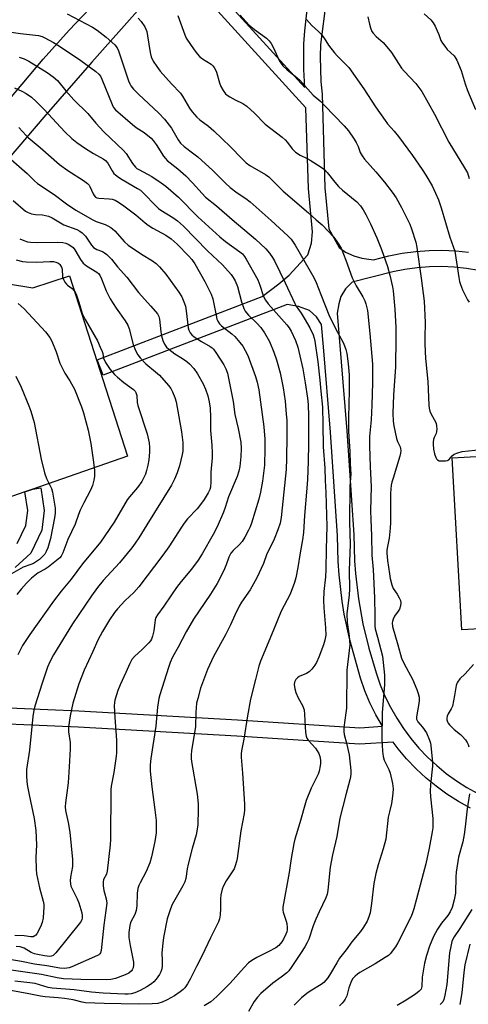
# Model space of a CAD drawing. Units: inches. Extents: x 1279760 to 1285760, y 485453 to 489453.
# Drawn here: x 1283219 to 1283383, y 486720 to 487080 of the extents above; entities that cross this region are included whole.
import ezdxf

# ---------------------------------------------------------------- set-up
doc = ezdxf.new("R2010")
doc.units = ezdxf.units.IN
doc.header["$MEASUREMENT"] = 0
for name, color, linetype in [('BLDG-Footprint', 5, 'Continuous'), ('TRANS-Non Street Sidewalk', 7, 'Continuous'), ('TRANS-Parking Lot', 4, 'Continuous'), ('TRANS-Road', 130, 'Continuous'), ('Undefined', 1, 'Continuous')]:
    doc.layers.add(name, color=color, linetype=linetype)

msp = doc.modelspace()

# ---------------------------------------------------------------- linework, layer by layer
at = {"layer": 'BLDG-Footprint', "elevation": 297.78}
msp.add_lwpolyline([(1283498.14, 486863.23), (1283380.82, 486856.72), (1283377.32, 486919.62), (1283494.39, 486926.13)], dxfattribs=at)
at = {"layer": 'TRANS-Non Street Sidewalk'}
for points in [[(1283195.48, 486829.12, 0), (1283240.95, 486827.13, 0), (1283298.95, 486823.88, 0), (1283343.63, 486820.98, 0), (1283351.85, 486821.49, 0), (1283349.46, 486825.7, 0), (1283347.29, 486830.11, 0), (1283345.45, 486834.47, 0), (1283343.82, 486839.11, 0), (1283339.9, 486853.1, 0), (1283337.92, 486862.44, 0), (1283337.14, 486867.21, 0), (1283336.02, 486876.87, 0), (1283335.68, 486881.69, 0), (1283335.46, 486891.14, 0), (1283332.82, 486929.03, 0), (1283330.34, 486960.2, 0), (1283329.57, 486968.4, 0), (1283327.76, 486971.15, 0), (1283325.18, 486973.46, 0), (1283321.23, 486975, 0), (1283316.98, 486975.73, 0), (1283249.84, 486949.92, 0), (1283247.68, 486955.52, 0), (1283307.86, 486978.65, 0), (1283313.95, 486983.28, 0), (1283317.78, 486986.46, 0), (1283324.54, 486993.9, 0), (1283325.98, 486998.14, 0), (1283326.34, 487002.31, 0), (1283324.78, 487018.11, 0), (1283323.91, 487047.6, 0), (1283278.07, 487098.06, 0)], [(1283281.51, 487101.24, 0), (1283323.53, 487054.99, 0), (1283323.11, 487061.63, 0), (1283323.18, 487070.99, 0), (1283323.5, 487075.72, 0), (1283325.22, 487091.05, 0)], [(1283331.29, 487086.81, 0), (1283329.18, 487070.77, 0), (1283329.05, 487066.27, 0), (1283329.34, 487057.26, 0), (1283329.77, 487052.54, 0), (1283330.78, 487018.39, 0), (1283332.27, 487003.31, 0), (1283336.02, 486996.53, 0), (1283338.4, 486994.85, 0), (1283341.39, 486993.51, 0), (1283344.37, 486992.66, 0), (1283348.54, 486992.03, 0), (1283354.21, 486993.5, 0), (1283359.02, 486994.45, 0), (1283364, 486995.13, 0), (1283368.87, 486995.49, 0), (1283373.59, 486995.55, 0), (1283378.63, 486995.31, 0), (1283383.3, 486994.8, 0)], [(1283387.01, 486988.1, 0), (1283382.56, 486988.85, 0), (1283378.07, 486989.34, 0), (1283373.56, 486989.55, 0), (1283369.03, 486989.49, 0), (1283364.54, 486989.15, 0), (1283360.06, 486988.54, 0), (1283355.63, 486987.66, 0), (1283340.74, 486983.83, 0), (1283338.36, 486981.47, 0), (1283336.66, 486978.58, 0), (1283335.88, 486975.99, 0), (1283335.31, 486972.53, 0), (1283338.8, 486929.47, 0), (1283341.45, 486891.47, 0), (1283341.68, 486881.97, 0), (1283342, 486877.32, 0), (1283343.07, 486868.12, 0), (1283344.71, 486859, 0), (1283346.91, 486850, 0), (1283349.51, 486841.02, 0), (1283351.02, 486836.71, 0), (1283352.78, 486832.51, 0), (1283354.8, 486828.44, 0), (1283357.05, 486824.49, 0), (1283359.55, 486820.68, 0), (1283362.26, 486817.02, 0), (1283365.2, 486813.54, 0), (1283368.34, 486810.25, 0), (1283371.67, 486807.14, 0), (1283375.19, 486804.25, 0), (1283378.86, 486801.58, 0), (1283382.7, 486799.13, 0), (1283386.69, 486796.91, 0)], [(1283218.43, 486888.31, 0), (1283221.61, 486894.89, 0), (1283222.24, 486900.33, 0), (1283221.18, 486907.16, 0), (1283224.06, 486908.16, 0), (1283227.03, 486908.62, 0), (1283228.27, 486900.39, 0), (1283227.41, 486893.22, 0), (1283223.33, 486884.76, 0), (1283217.65, 486879.54, 0)], [(1283383.97, 486791.56, 0), (1283379.68, 486793.94, 0), (1283375.4, 486796.68, 0), (1283371.44, 486799.56, 0), (1283367.77, 486802.58, 0), (1283364.19, 486805.91, 0), (1283360.67, 486809.61, 0), (1283357.61, 486813.23, 0), (1283355.76, 486815.72, 0), (1283343.42, 486814.98, 0), (1283298.6, 486817.89, 0), (1283240.65, 486821.14, 0), (1283195.17, 486823.13, 0)]]:
    msp.add_polyline3d(points, dxfattribs=at)
at = {"layer": 'TRANS-Parking Lot'}
msp.add_polyline3d([(1283214.54, 486983.33, 0), (1283224.07, 486981.77, 0), (1283237.53, 486986.18, 0), (1283258.67, 486920.25, 0), (1283224.06, 486908.16, 0), (1283221.18, 486907.16, 0), (1283200.63, 486899.98, 0)], dxfattribs=at)
at = {"layer": 'TRANS-Road'}
msp.add_polyline3d([(1283263.38, 487084.16, 0), (1283245.69, 487064.26, 0), (1283228.17, 487044.2, 0), (1283208.99, 487021.85, 0), (1283207.33, 487019.55, 0), (1283205.87, 487017.11, 0), (1283204.62, 487014.57, 0), (1283203.63, 487011.91, 0), (1283190, 487020.41, 0), (1283227.88, 487065.38, 0), (1283237.38, 487075.97, 0), (1283247.25, 487086.38, 0)], dxfattribs=at)
at = {"layer": 'Undefined'}
for points, elevation in [([(1283236.61, 487082.03), (1283245.93, 487077.05), (1283247.64, 487076.05), (1283250.86, 487073.49), (1283254.02, 487070.58), (1283254.92, 487069.48), (1283255.45, 487068.48), (1283259.12, 487057.48), (1283259.55, 487056.37), (1283259.95, 487055.61), (1283260.86, 487054.47), (1283262.73, 487052.55), (1283270.15, 487045.71), (1283272.26, 487043.5), (1283274.76, 487040.17), (1283277.21, 487035.87), (1283278.08, 487034.64), (1283279.39, 487033.46), (1283282.97, 487030.82), (1283284.35, 487029.69), (1283289.86, 487024.64), (1283294.54, 487020.06), (1283296.24, 487018.52), (1283298.73, 487016.51), (1283301.89, 487014.48), (1283303.48, 487013.2), (1283311.23, 487006.36), (1283317.28, 487000.83), (1283318.47, 486999.6), (1283319.29, 486998.52), (1283320, 486997.38), (1283326.82, 486985.59), (1283327.64, 486983.76), (1283329.32, 486979.33), (1283332.55, 486971.35), (1283335.4, 486965.54), (1283337.58, 486961.61), (1283338.49, 486959.26), (1283338.8, 486957.84), (1283339.35, 486954.04), (1283339.67, 486950.02), (1283339.74, 486944.13), (1283339.48, 486934.41), (1283339.49, 486929.21), (1283339.9, 486922.01), (1283340.02, 486917.58), (1283340.26, 486913.66), (1283339.92, 486909.32), (1283339.85, 486896.09), (1283340.03, 486888.05), (1283339.71, 486878.45), (1283339.82, 486871.81), (1283339.64, 486869.48), (1283338.96, 486863.75), (1283338.89, 486862.59), (1283339.01, 486859.39), (1283339.65, 486854.46), (1283339.91, 486851.25), (1283339.73, 486849.18), (1283338.8, 486842.02), (1283338.69, 486828.17), (1283338.53, 486826.45), (1283337.78, 486821.06), (1283337.69, 486819.65), (1283337.84, 486818.54), (1283338.76, 486815.29), (1283339.73, 486811.03), (1283340.26, 486805.28), (1283340.29, 486804.13), (1283340.18, 486803.02), (1283339.95, 486801.87), (1283338.43, 486796.39), (1283336.25, 486787.95), (1283335.15, 486781.18), (1283333.56, 486774.48), (1283332.8, 486769.95), (1283332.22, 486765.21), (1283331.87, 486761.51), (1283331.62, 486760.11), (1283331.15, 486758.74), (1283328.67, 486753.67), (1283327.53, 486750.98), (1283326.56, 486748.54), (1283324.9, 486743.66), (1283324.36, 486742.4), (1283323.52, 486740.9), (1283322.18, 486738.77), (1283318.54, 486733.3), (1283317.65, 486732.11), (1283316.86, 486731.31), (1283314.88, 486729.75), (1283311.86, 486727.63), (1283307.37, 486723.76), (1283306.23, 486722.46), (1283305, 486720.87), (1283302.89, 486717.26)], 326), ([(1283262.59, 487080.42), (1283263.75, 487079.12), (1283265.03, 487077.2), (1283265.71, 487075.53), (1283266.07, 487073.91), (1283266.93, 487067.86), (1283267.4, 487066.24), (1283268.08, 487064.69), (1283269.38, 487062.71), (1283270.64, 487061.06), (1283274.8, 487056.43), (1283278.09, 487052.92), (1283278.84, 487051.83), (1283281.36, 487047.53), (1283282.39, 487046.19), (1283284.08, 487044.23), (1283285.13, 487043.27), (1283288.3, 487040.84), (1283290.27, 487039.19), (1283296.38, 487033.33), (1283300.44, 487029.03), (1283302.03, 487027.52), (1283303.44, 487026.54), (1283309.11, 487023.28), (1283310.3, 487022.41), (1283315.6, 487017.15), (1283324.81, 487009.26), (1283327.62, 487006.7), (1283329.88, 487004.83), (1283334.03, 487000.29), (1283335.47, 486998.4), (1283336.79, 486996.27), (1283338.52, 486991.95), (1283340.8, 486985.46), (1283342.31, 486982.5), (1283344.73, 486978.52), (1283345.43, 486977.02), (1283345.8, 486975.99), (1283346.33, 486973.5), (1283347.26, 486965.15), (1283348.02, 486956.74), (1283348.21, 486953.85), (1283348.2, 486947.04), (1283347.96, 486938.84), (1283347.67, 486933.57), (1283347.13, 486927.49), (1283347.09, 486924.09), (1283347.32, 486916.38), (1283347.71, 486909.13), (1283347.51, 486900.22), (1283347.55, 486897.07), (1283347.89, 486891.16), (1283347.94, 486884.02), (1283348.42, 486878.83), (1283348.98, 486868.47), (1283349.06, 486861.89), (1283349.01, 486858.28), (1283349.17, 486857.13), (1283350.1, 486854.11), (1283351.88, 486847.08), (1283352.66, 486840.22), (1283352.6, 486836.8), (1283351.77, 486826.37), (1283351.61, 486816.77), (1283351.81, 486812.43), (1283352.11, 486810.44), (1283352.45, 486809.07), (1283352.91, 486808.08), (1283354.22, 486805.71), (1283354.69, 486804.4), (1283355.51, 486800.62), (1283355.71, 486798.65), (1283355.66, 486797), (1283355.42, 486795.01), (1283355.14, 486793.31), (1283354.38, 486790.2), (1283354, 486788.26), (1283353.06, 486780.17), (1283352.15, 486776.7), (1283350.28, 486770.8), (1283349.45, 486767.7), (1283348.73, 486764), (1283347.86, 486756.68), (1283347.31, 486753.29), (1283346.88, 486751.89), (1283346.22, 486750.24), (1283344.92, 486748.06), (1283343.79, 486746.48), (1283340.68, 486742.73), (1283338.65, 486739.78), (1283336.18, 486736.72), (1283335.13, 486735.03), (1283332.92, 486731.1), (1283331.84, 486729.49), (1283331.15, 486728.62), (1283330.38, 486727.83), (1283329.52, 486727.15), (1283325.45, 486724.67), (1283324.25, 486723.85), (1283322.29, 486722.23), (1283319.54, 486719.53)], 324), ([(1283277.07, 487081.34), (1283279.61, 487074.34), (1283280.19, 487073.02), (1283283, 487068.82), (1283284.25, 487067.17), (1283285.06, 487066.41), (1283286.15, 487065.55), (1283289.23, 487063.56), (1283289.82, 487063.01), (1283290.32, 487062.38), (1283290.87, 487061.47), (1283291.19, 487060.66), (1283292.33, 487056.72), (1283292.81, 487055.35), (1283293.66, 487053.88), (1283294.52, 487052.76), (1283295.14, 487052.21), (1283296.1, 487051.61), (1283298.1, 487050.51), (1283300.86, 487049.17), (1283302.26, 487048.18), (1283305.1, 487045.61), (1283309.02, 487041.66), (1283315.2, 487036.86), (1283316.32, 487035.92), (1283317.19, 487034.91), (1283318.83, 487032.61), (1283320.08, 487031.45), (1283321.75, 487030.33), (1283324.37, 487029.1), (1283325.41, 487028.52), (1283329.44, 487025.93), (1283330.65, 487025.06), (1283331.67, 487024), (1283334.42, 487020.44), (1283335.77, 487018.86), (1283337.28, 487017.5), (1283342.45, 487013.18), (1283343.89, 487011.72), (1283344.84, 487010.37), (1283345.79, 487008.66), (1283347.47, 487005.17), (1283349.76, 487000.07), (1283351.53, 486995.77), (1283353.72, 486989.6), (1283354.55, 486986.46), (1283355.54, 486982.14), (1283355.78, 486980.69), (1283356.4, 486973.97), (1283356.77, 486967.28), (1283356.8, 486963.57), (1283356.66, 486952.92), (1283355.84, 486942.56), (1283355.65, 486936.01), (1283355.77, 486933.1), (1283356, 486931.35), (1283356.97, 486926.66), (1283357.35, 486925.57), (1283358.29, 486923.68), (1283358.49, 486923.02), (1283358.55, 486922.36), (1283358.47, 486921.31), (1283358.24, 486920.24), (1283355.72, 486912.19), (1283355.32, 486910.77), (1283355.09, 486909.62), (1283354.85, 486906.7), (1283354.78, 486895.98), (1283354.69, 486893.95), (1283354.35, 486890.23), (1283353.52, 486886.59), (1283353.45, 486885.79), (1283353.47, 486884.78), (1283353.73, 486882.16), (1283354.42, 486877.18), (1283354.71, 486875.48), (1283355.24, 486873.19), (1283355.79, 486871.88), (1283357.21, 486869.77), (1283357.93, 486868.5), (1283358.4, 486867.43), (1283358.59, 486866.62), (1283358.48, 486865.59), (1283358.05, 486864.34), (1283357.61, 486863.6), (1283356.21, 486861.71), (1283355.71, 486860.66), (1283355.48, 486859.83), (1283355.4, 486859.26), (1283355.56, 486858.01), (1283357.53, 486851.25), (1283358.84, 486846.43), (1283359.81, 486844.31), (1283362.82, 486838.78), (1283364.44, 486834.93), (1283364.94, 486833.53), (1283365.21, 486832.11), (1283365.27, 486830.97), (1283365.12, 486829.79), (1283364.36, 486825.73), (1283364.28, 486824.89), (1283364.35, 486824.08), (1283364.84, 486823.12), (1283366.44, 486821.17), (1283367.89, 486819.08), (1283369.03, 486816.42), (1283369.37, 486815.31), (1283369.53, 486814.45), (1283370.12, 486808.3), (1283370.17, 486806.97), (1283369.39, 486800.24), (1283369.33, 486797.75), (1283369.44, 486795.73), (1283370.27, 486787.78), (1283370.28, 486785.78), (1283370.2, 486784.36), (1283370, 486782.94), (1283368.92, 486776.93), (1283367.74, 486771.19), (1283364.23, 486757.88), (1283363.36, 486754.76), (1283362.72, 486752.92), (1283362.17, 486751.65), (1283357.5, 486742.33), (1283356.56, 486740.88), (1283354.67, 486738.33), (1283354.07, 486737.73), (1283352.89, 486736.91), (1283349.18, 486734.63), (1283343.59, 486731.53), (1283342.7, 486730.93), (1283341.87, 486730.19), (1283340.95, 486729.12), (1283340.25, 486727.84), (1283339.53, 486725.89), (1283338.79, 486722.9), (1283338.2, 486721.68), (1283337.72, 486720.95), (1283337.18, 486720.3), (1283336.18, 486719.33)], 322), ([(1283299.91, 487081.51), (1283302.03, 487079.02), (1283303.08, 487077.96), (1283305.11, 487076.23), (1283309.45, 487073.08), (1283310.51, 487072.08), (1283311.19, 487071.13), (1283312.06, 487069.59), (1283314.13, 487064.93), (1283314.82, 487063.79), (1283315.49, 487062.94), (1283316.98, 487061.55), (1283320.54, 487058.65), (1283321.61, 487057.69), (1283326.55, 487052.22), (1283329.36, 487049.87), (1283330.74, 487048.5), (1283337.84, 487040.99), (1283339.39, 487039.15), (1283341.5, 487036.13), (1283342.26, 487034.91), (1283342.92, 487033.48), (1283343.73, 487031.25), (1283344.41, 487030.03), (1283345.34, 487028.87), (1283349.48, 487024.18), (1283352.57, 487020.47), (1283355.42, 487016.77), (1283356.83, 487014.64), (1283358.84, 487011.12), (1283361.86, 487005.03), (1283362.5, 487003.37), (1283363.99, 486998.53), (1283364.39, 486996.52), (1283366.01, 486985.3), (1283367.06, 486976.87), (1283367.49, 486969.18), (1283367.29, 486963.52), (1283367.34, 486961.19), (1283367.62, 486955.95), (1283368.44, 486947.55), (1283368.75, 486938.95), (1283368.92, 486937.82), (1283369.22, 486936.73), (1283369.71, 486935.66), (1283371.21, 486932.81), (1283371.47, 486932.15), (1283371.65, 486931.34), (1283371.72, 486930.16), (1283371.66, 486929.29), (1283371.43, 486928.5), (1283370.74, 486927.04), (1283370.49, 486926.33), (1283370.37, 486925.52), (1283370.37, 486924.62), (1283370.52, 486922.84), (1283370.87, 486921.1), (1283371.35, 486919.71), (1283371.61, 486919.23), (1283371.94, 486918.86), (1283372.63, 486918.59), (1283373.44, 486918.51), (1283374.84, 486918.53), (1283375.61, 486918.69), (1283376.05, 486918.95), (1283377.38, 486920.43), (1283378.05, 486920.95), (1283379.34, 486921.48), (1283380.99, 486921.93), (1283387.96, 486922.7)], 320), ([(1283324.15, 487079.85), (1283326.04, 487077.68), (1283328.54, 487075.46), (1283329.32, 487074.67), (1283330.5, 487073.13), (1283332.14, 487070.54), (1283334.28, 487067.7), (1283335.3, 487066.62), (1283338.53, 487063.49), (1283339.57, 487062.3), (1283345.02, 487054.53), (1283349.37, 487047.97), (1283352.85, 487042.97), (1283353.74, 487041.81), (1283356.12, 487039.09), (1283357.73, 487037.09), (1283362.85, 487030.13), (1283366.39, 487025.01), (1283367.7, 487023.04), (1283369.99, 487019.05), (1283371.27, 487016.43), (1283372.33, 487014.02), (1283373.33, 487011.02), (1283376.47, 487000.3), (1283378.3, 486995.18), (1283379.79, 486985.61), (1283380.06, 486984.14), (1283380.36, 486983.07), (1283381.13, 486981.02), (1283382.94, 486977.46), (1283383.56, 486976.5)], 318), ([(1283346.46, 487080.93), (1283347.11, 487078.17), (1283347.51, 487076.84), (1283348.02, 487075.57), (1283348.44, 487074.86), (1283349.59, 487073.64), (1283352.06, 487071.53), (1283354.12, 487069.22), (1283355.16, 487067.84), (1283357.68, 487063.8), (1283358.83, 487062.15), (1283359.77, 487061.04), (1283364.05, 487056.46), (1283366.25, 487053.54), (1283370.87, 487045.33), (1283376.06, 487035.05), (1283381.88, 487025.68), (1283382.88, 487023.87), (1283383.55, 487021.71)], 316), ([(1283367.11, 487081.97), (1283369.5, 487079.73), (1283370.42, 487078.68), (1283371.15, 487077.4), (1283371.9, 487075.77), (1283372.49, 487074.39), (1283373.24, 487072.28), (1283373.77, 487071.28), (1283374.59, 487070.1), (1283375.49, 487068.98), (1283378, 487066.57), (1283378.66, 487065.7), (1283379.09, 487064.97), (1283380.65, 487061.29), (1283382.06, 487056.43), (1283382.88, 487053.98), (1283385.86, 487047.05)], 314), ([(1283208.41, 487076.39), (1283219.64, 487074.74), (1283225.08, 487074.17), (1283226.19, 487074), (1283227.51, 487073.64), (1283228.55, 487073.21), (1283231.61, 487071.54), (1283233.83, 487070.18), (1283241.62, 487064.86), (1283247.1, 487060.83), (1283248.23, 487059.89), (1283248.78, 487059.17), (1283249.29, 487058.13), (1283253.07, 487048.79), (1283253.64, 487047.78), (1283254.35, 487046.9), (1283260.47, 487041.47), (1283261.86, 487040.47), (1283264.85, 487038.53), (1283267.31, 487036.47), (1283268.12, 487035.62), (1283269.21, 487034.22), (1283271.88, 487029.95), (1283272.53, 487029.08), (1283273.23, 487028.35), (1283277.07, 487025.26), (1283280.01, 487022.74), (1283282.4, 487020.21), (1283285.97, 487016.24), (1283287.24, 487014.99), (1283291.2, 487011.72), (1283296.94, 487006.77), (1283305.45, 486999.62), (1283309.28, 486996), (1283310.61, 486994.49), (1283311.72, 486992.9), (1283312.42, 486991.62), (1283316.27, 486983.63), (1283319.79, 486976.07), (1283320.38, 486975.07), (1283322.11, 486972.59), (1283323.28, 486970.69), (1283325.34, 486967.16), (1283326.56, 486964.6), (1283326.92, 486963.39), (1283327.14, 486962.29), (1283328.3, 486954.71), (1283328.92, 486948.08), (1283329.39, 486944), (1283329.92, 486938.12), (1283330.13, 486931.83), (1283330.24, 486923.7), (1283330.77, 486915.82), (1283330.91, 486911.38), (1283331.21, 486906.95), (1283331.56, 486894.59), (1283331.25, 486886.4), (1283331.16, 486878.78), (1283330.99, 486876.12), (1283330.47, 486870.76), (1283330.33, 486867.54), (1283330.46, 486864.85), (1283331.09, 486857.46), (1283331.11, 486854.84), (1283330.82, 486852.94), (1283330.36, 486851.3), (1283328.59, 486846.71), (1283327.75, 486844.87), (1283327.2, 486843.88), (1283326.03, 486842.33), (1283325.02, 486841.38), (1283324.06, 486840.79), (1283321.47, 486839.64), (1283320.8, 486839.17), (1283320.24, 486838.56), (1283319.94, 486838.1), (1283319.73, 486837.61), (1283319.64, 486836.83), (1283319.81, 486835.17), (1283320.24, 486833.79), (1283321.07, 486831.91), (1283322.6, 486829.08), (1283323.19, 486827.49), (1283323.41, 486825.84), (1283323.69, 486819.25), (1283323.95, 486817.86), (1283324.28, 486817.11), (1283324.72, 486816.41), (1283327.36, 486813.52), (1283328.02, 486812.58), (1283328.58, 486811.58), (1283328.96, 486810.5), (1283329.19, 486809.06), (1283329.24, 486807.9), (1283329.15, 486807.06), (1283328.73, 486805.11), (1283328.38, 486804.02), (1283325.84, 486798.88), (1283323.93, 486794.36), (1283321.62, 486786.14), (1283319.85, 486780.26), (1283319.43, 486778.6), (1283318.46, 486773.21), (1283317.8, 486768.07), (1283315.42, 486755.33), (1283315.45, 486754.28), (1283315.59, 486753.49), (1283316.69, 486750.3), (1283316.89, 486749.45), (1283317.09, 486747.99), (1283317.09, 486747.12), (1283316.92, 486746.34), (1283316.59, 486745.53), (1283315.65, 486743.66), (1283315.05, 486742.64), (1283313.98, 486741.39), (1283312.9, 486740.51), (1283310.09, 486738.99), (1283306.01, 486737.01), (1283304.08, 486735.81), (1283302.92, 486734.98), (1283301.29, 486733.36), (1283296.23, 486727.52), (1283291.29, 486722.68), (1283289.11, 486720.73), (1283286.74, 486719.3)], 328), ([(1283219.13, 487066.13), (1283220.93, 487065.53), (1283222.64, 487064.68), (1283229.37, 487060.48), (1283231.58, 487058.97), (1283233.08, 487057.61), (1283236.13, 487053.86), (1283239.15, 487050.56), (1283244.22, 487045.56), (1283247.18, 487042), (1283250.1, 487038.86), (1283257.23, 487031.99), (1283258.16, 487030.86), (1283260.54, 487027.27), (1283261.6, 487025.94), (1283262.14, 487025.48), (1283262.86, 487025.04), (1283267.58, 487022.54), (1283271.05, 487020.19), (1283272.71, 487018.94), (1283277.28, 487014.93), (1283284.41, 487007.75), (1283292.44, 487000.43), (1283294.51, 486998.7), (1283299.78, 486994.9), (1283300.66, 486994.18), (1283301.46, 486993.26), (1283302.09, 486992.27), (1283306.32, 486984.66), (1283307.11, 486982.79), (1283308.39, 486978.67), (1283309.08, 486977.24), (1283310.09, 486975.91), (1283316.96, 486968.3), (1283317.81, 486967.2), (1283318.53, 486965.99), (1283320.1, 486962.52), (1283320.89, 486960.15), (1283322.74, 486952.17), (1283323.62, 486947.11), (1283324.43, 486941.51), (1283324.68, 486939.19), (1283324.8, 486934.84), (1283324.82, 486924.73), (1283324.72, 486918.31), (1283324.49, 486911.76), (1283324.28, 486908.61), (1283323.38, 486898.58), (1283322.99, 486892.36), (1283322.7, 486889.61), (1283321.78, 486884.96), (1283320.93, 486879.49), (1283320.17, 486875.72), (1283319.72, 486874.03), (1283318.1, 486869.77), (1283314.86, 486863.55), (1283311.96, 486856.35), (1283307.29, 486845.32), (1283306.67, 486843.44), (1283305.41, 486838.64), (1283303.67, 486831.42), (1283302.6, 486825.34), (1283301.23, 486816.8), (1283300.36, 486812.56), (1283300.2, 486811.41), (1283300.18, 486810.23), (1283300.73, 486804.37), (1283301.45, 486793.07), (1283301.5, 486790.99), (1283301.34, 486789.65), (1283300.06, 486783.33), (1283298.79, 486773.21), (1283298.58, 486772.05), (1283298.07, 486770.42), (1283297.62, 486769.38), (1283296.97, 486768.29), (1283294.74, 486765.05), (1283293.69, 486762.98), (1283293.28, 486761.91), (1283292.84, 486759.91), (1283292.65, 486758.47), (1283292.74, 486754.85), (1283292.55, 486752.51), (1283292.35, 486751.06), (1283292.01, 486749.95), (1283288.98, 486744.12), (1283286.02, 486737.68), (1283283.91, 486733.66), (1283281.62, 486729.01), (1283280.57, 486727.3), (1283279.59, 486725.9), (1283279.02, 486725.28), (1283277.94, 486724.4), (1283275.87, 486722.96), (1283273.21, 486721.47), (1283271.41, 486720.61), (1283269.8, 486720.17), (1283267.77, 486719.97), (1283262.65, 486719.86), (1283250.14, 486720.12), (1283243.36, 486720.43), (1283242.19, 486720.65), (1283238.89, 486721.44), (1283235.64, 486721.95), (1283233.42, 486722.23), (1283228.59, 486722.54), (1283226.9, 486722.77), (1283222.61, 486723.73), (1283207.47, 486726.43)], 330), ([(1283217.38, 487054.95), (1283220.09, 487053.71), (1283221.68, 487052.88), (1283223.63, 487051.54), (1283225.38, 487049.92), (1283228.2, 487047), (1283235.84, 487038.82), (1283238.38, 487036.39), (1283240.24, 487034.91), (1283243.33, 487032.68), (1283246.28, 487030.86), (1283249.76, 487028.93), (1283250.68, 487028.31), (1283251.52, 487027.41), (1283253.09, 487024.55), (1283253.74, 487023.64), (1283254.31, 487023.05), (1283255.39, 487022.25), (1283256.77, 487021.38), (1283262.38, 487018.17), (1283263.4, 487017.5), (1283264.69, 487016.34), (1283268.92, 487011.88), (1283269.98, 487010.86), (1283270.9, 487010.21), (1283275.29, 487007.53), (1283276.94, 487006.3), (1283279.13, 487004.28), (1283287.95, 486995.28), (1283293.4, 486990.23), (1283296.55, 486986.71), (1283297.33, 486985.6), (1283298.01, 486984.41), (1283298.91, 486982.24), (1283300.38, 486976.72), (1283301.2, 486974.3), (1283301.68, 486973.29), (1283302.17, 486972.61), (1283302.94, 486971.77), (1283305.97, 486968.92), (1283307.47, 486967.25), (1283308.8, 486965.39), (1283310.63, 486962.17), (1283312.18, 486958.27), (1283313.1, 486955.47), (1283314.43, 486950.69), (1283315.6, 486945.28), (1283316.27, 486940.38), (1283316.72, 486935.65), (1283316.86, 486933.43), (1283316.88, 486927.62), (1283316.74, 486919.38), (1283316.64, 486915.37), (1283316.48, 486913.1), (1283314.81, 486897.82), (1283314.45, 486895.75), (1283313.68, 486893.3), (1283312.26, 486889.87), (1283311.44, 486888.05), (1283309.65, 486884.51), (1283308.34, 486881.03), (1283305.94, 486875.78), (1283303.52, 486871.34), (1283300.39, 486866.88), (1283299.52, 486865.47), (1283297.86, 486862.14), (1283296.3, 486858.58), (1283294.49, 486854.9), (1283290.07, 486846.96), (1283287.95, 486842.31), (1283285.42, 486835.38), (1283284.34, 486831.65), (1283283.96, 486829.92), (1283283.71, 486826.53), (1283283.55, 486821.38), (1283282.06, 486812.51), (1283281.91, 486811.08), (1283281.94, 486809.76), (1283282.06, 486808.65), (1283284.21, 486796.63), (1283284.57, 486793.14), (1283284.58, 486791.11), (1283284.38, 486785.61), (1283284.18, 486783.93), (1283283.76, 486781.76), (1283282.28, 486776.79), (1283280.85, 486771.09), (1283280.5, 486769.38), (1283280.02, 486765.9), (1283279.67, 486764.61), (1283278.98, 486763.13), (1283276.45, 486758.94), (1283275, 486756.34), (1283274.36, 486754.71), (1283273.23, 486751.08), (1283271.9, 486744.26), (1283271.59, 486742.21), (1283271.27, 486738.69), (1283271.4, 486735.83), (1283271.38, 486733.87), (1283271.22, 486732.77), (1283270.87, 486731.71), (1283270.35, 486730.72), (1283269.21, 486729.1), (1283268.3, 486728.04), (1283267.47, 486727.32), (1283265.8, 486726.24), (1283263.27, 486724.87), (1283261.44, 486724.02), (1283260.05, 486723.66), (1283258.9, 486723.55), (1283257.7, 486723.56), (1283249.83, 486723.94), (1283245.53, 486724.31), (1283239.18, 486725.11), (1283231.14, 486725.72), (1283229.77, 486726.03), (1283224.94, 486727.45), (1283223.04, 486727.76), (1283217.54, 486728.34)], 332), ([(1283218.99, 487040.45), (1283221.64, 487037.52), (1283222.47, 487036.7), (1283226.74, 487033.07), (1283233.83, 487026.85), (1283236.9, 487024.66), (1283242.65, 487021.03), (1283244.06, 487019.95), (1283244.67, 487019.34), (1283244.98, 487018.89), (1283246.11, 487016.16), (1283246.51, 487015.5), (1283247.04, 487014.97), (1283247.5, 487014.73), (1283248.26, 487014.55), (1283251.99, 487014.37), (1283253.14, 487014.21), (1283254.19, 487013.8), (1283255.43, 487013.07), (1283257.35, 487011.78), (1283261.72, 487008.51), (1283265.11, 487005.54), (1283266.2, 487004.68), (1283267.94, 487003.64), (1283272.75, 487001.05), (1283274.7, 486999.71), (1283276.87, 486997.78), (1283281.17, 486993.43), (1283282.26, 486992.15), (1283283.35, 486990.52), (1283286.9, 486984.17), (1283289.28, 486979.44), (1283289.84, 486977.82), (1283291.06, 486971.7), (1283291.38, 486970.35), (1283291.67, 486969.58), (1283292.28, 486968.69), (1283293.05, 486967.89), (1283296.78, 486964.94), (1283297.88, 486963.96), (1283299.76, 486961.81), (1283300.82, 486960.45), (1283301.73, 486958.91), (1283302.68, 486957.05), (1283305.48, 486949.32), (1283306.05, 486947.35), (1283306.67, 486944.49), (1283308.48, 486930.95), (1283308.92, 486926.43), (1283308.93, 486923.03), (1283308.71, 486916.93), (1283308.08, 486911.13), (1283307.3, 486907.06), (1283306.63, 486904.5), (1283304.06, 486895.81), (1283303.54, 486894.45), (1283302.93, 486893.15), (1283301.61, 486890.65), (1283300.58, 486889.06), (1283299.61, 486888.01), (1283297.27, 486885.81), (1283296.4, 486884.76), (1283295.68, 486883.3), (1283294.77, 486880.49), (1283293.83, 486878.19), (1283291.44, 486873.66), (1283289.01, 486869.77), (1283282.77, 486860.69), (1283280.12, 486856.02), (1283277.25, 486850.38), (1283275.2, 486846.72), (1283274.33, 486844.87), (1283273.63, 486842.93), (1283270.55, 486833.04), (1283270.18, 486831.62), (1283269.68, 486828.48), (1283269.02, 486821.48), (1283267.25, 486809.69), (1283267.03, 486807.37), (1283267.03, 486805.05), (1283267.54, 486799.3), (1283268.67, 486790.98), (1283269.14, 486787.01), (1283269.13, 486782.56), (1283268.73, 486779.4), (1283267.53, 486773.77), (1283266.86, 486771.57), (1283265.58, 486768.36), (1283263.32, 486764.27), (1283262.85, 486763.23), (1283262.47, 486762.16), (1283262.19, 486760.45), (1283262.08, 486755.88), (1283261.84, 486754.14), (1283261.36, 486752.73), (1283259.8, 486749.75), (1283259.51, 486748.65), (1283259.22, 486746.05), (1283259.18, 486744.31), (1283259.62, 486741.37), (1283260.86, 486735.28), (1283260.92, 486734.25), (1283260.74, 486733.19), (1283260.44, 486732.47), (1283260.14, 486732.06), (1283259.17, 486731.22), (1283257.87, 486730.62), (1283254.32, 486729.34), (1283252.64, 486728.91), (1283250.87, 486728.77), (1283241.68, 486728.88), (1283235.3, 486729.19), (1283232.96, 486729.52), (1283227.3, 486730.75), (1283216.15, 486732.3)], 334), ([(1283216.14, 487028.66), (1283221.99, 487023.55), (1283224.73, 487020.92), (1283225.82, 487019.99), (1283231.95, 487015.9), (1283236.45, 487012.45), (1283239.85, 487010.15), (1283245.99, 487006.61), (1283247.26, 487006.08), (1283250.52, 487004.99), (1283251.56, 487004.48), (1283252.56, 487003.87), (1283253.25, 487003.36), (1283254.06, 487002.6), (1283257.62, 486998.65), (1283258.94, 486997.42), (1283263.87, 486994.1), (1283267.8, 486991.66), (1283269.12, 486990.7), (1283270.36, 486989.47), (1283272.67, 486986.77), (1283277.47, 486980.23), (1283278.55, 486978.52), (1283279.34, 486976.69), (1283279.89, 486975.08), (1283280.18, 486973.38), (1283280.88, 486967.14), (1283281.09, 486966.33), (1283281.63, 486965.3), (1283282.18, 486964.62), (1283283.06, 486963.91), (1283285.71, 486962.19), (1283288.91, 486960.32), (1283289.59, 486959.83), (1283290.12, 486959.33), (1283291.01, 486958.15), (1283293.91, 486953.63), (1283294.68, 486952.13), (1283295.21, 486950.6), (1283297.27, 486940.2), (1283297.93, 486935.45), (1283299.16, 486930.34), (1283300.07, 486925.36), (1283300.2, 486923.05), (1283300.06, 486920.1), (1283299.74, 486916.42), (1283299.43, 486914.74), (1283298.76, 486912.82), (1283295.57, 486905.35), (1283294.33, 486901.45), (1283293.72, 486899.81), (1283291.47, 486894.42), (1283289.98, 486891.57), (1283285.96, 486884.54), (1283284.55, 486882.27), (1283282.12, 486878.98), (1283278.27, 486874.38), (1283276.64, 486872.26), (1283274.73, 486869.61), (1283271.99, 486865.41), (1283269.62, 486862.24), (1283269.1, 486861.23), (1283268.84, 486860.42), (1283268.36, 486856.41), (1283267.89, 486854.42), (1283267.49, 486853.34), (1283267.09, 486852.71), (1283266.53, 486852.05), (1283264.03, 486849.57), (1283261.25, 486846.98), (1283260.33, 486845.88), (1283259.53, 486844.4), (1283258.11, 486841.14), (1283255.98, 486836.7), (1283255.15, 486834.56), (1283254.04, 486831.02), (1283253.9, 486830.17), (1283253.83, 486829.02), (1283254.05, 486824.65), (1283254.73, 486816.38), (1283254.68, 486811.84), (1283254.56, 486810.57), (1283253.66, 486804.55), (1283252.79, 486799.66), (1283252.61, 486798.21), (1283252.48, 486780.12), (1283252.37, 486778.13), (1283251.28, 486768.53), (1283250.98, 486767.44), (1283249.99, 486765.45), (1283249.82, 486764.63), (1283249.84, 486763.17), (1283250.04, 486761.41), (1283250.24, 486760.57), (1283250.94, 486758.46), (1283251.11, 486756.86), (1283250.02, 486748.78), (1283249.09, 486739.54), (1283248.87, 486738.73), (1283248.63, 486738.3), (1283248.23, 486737.95), (1283247.75, 486737.66), (1283238.41, 486733.55), (1283237.38, 486733.17), (1283235.66, 486732.93), (1283233.93, 486733.08), (1283229.28, 486733.86), (1283224.75, 486734.48), (1283220.01, 486735.56), (1283215.6, 486736.19)], 336), ([(1283216.96, 487013.68), (1283221.42, 487009.85), (1283222.38, 487009.28), (1283223.68, 487008.81), (1283225.08, 487008.62), (1283227.68, 487008.51), (1283228.78, 487008.29), (1283229.86, 487007.97), (1283231.16, 487007.35), (1283235.5, 487004.88), (1283240.22, 487003.09), (1283241.26, 487002.55), (1283242.15, 487001.92), (1283243.3, 487000.72), (1283245.57, 486997.45), (1283246.32, 486996.58), (1283247.53, 486995.79), (1283249.57, 486995.02), (1283250.28, 486994.65), (1283251.14, 486994.04), (1283251.92, 486993.31), (1283252.8, 486992.3), (1283255.05, 486989.42), (1283258.5, 486985.73), (1283262.78, 486980.09), (1283267.27, 486975.12), (1283269.62, 486972.3), (1283270.14, 486971.36), (1283270.45, 486970.29), (1283270.87, 486965.69), (1283271.08, 486964.28), (1283271.59, 486962.56), (1283272.21, 486961.26), (1283273, 486960.15), (1283273.78, 486959.36), (1283276.02, 486957.67), (1283278.81, 486955.97), (1283280.35, 486954.89), (1283281.37, 486953.96), (1283282.9, 486952.33), (1283284.24, 486950.39), (1283286.3, 486946.72), (1283287.22, 486944.75), (1283288.03, 486942.37), (1283288.59, 486940.14), (1283288.9, 486937.77), (1283289.03, 486934.5), (1283289.03, 486929.61), (1283289.51, 486924.27), (1283289.64, 486921.39), (1283289.62, 486919.68), (1283289.18, 486914.44), (1283289.17, 486910.84), (1283289.02, 486908.95), (1283288.8, 486908.07), (1283288.17, 486906.83), (1283286.69, 486904.44), (1283285.4, 486902.58), (1283284.15, 486901.04), (1283280.61, 486897.29), (1283279.37, 486895.74), (1283278.38, 486894.3), (1283273.79, 486887.05), (1283271.6, 486884.04), (1283262.82, 486872.48), (1283261.05, 486870.43), (1283257.91, 486867.43), (1283254.99, 486864.43), (1283253.92, 486863.04), (1283252.09, 486860.4), (1283249.58, 486856.17), (1283247.88, 486852.94), (1283246.05, 486848.78), (1283242.81, 486841.98), (1283240.89, 486836.99), (1283238.77, 486829.93), (1283237.79, 486825.37), (1283237.2, 486821.35), (1283237.11, 486819.42), (1283237.71, 486815.56), (1283237.7, 486813.21), (1283237.41, 486806.73), (1283237, 486800.79), (1283236.04, 486793.55), (1283235.93, 486792.1), (1283236.08, 486790.73), (1283237.05, 486786.38), (1283237.63, 486782.84), (1283238.56, 486772.85), (1283238.61, 486771.66), (1283238.55, 486770.18), (1283237.89, 486766.39), (1283237.78, 486765), (1283237.82, 486763.9), (1283238.03, 486763.09), (1283238.45, 486762.03), (1283240.35, 486758.38), (1283240.89, 486757.01), (1283242.05, 486753.33), (1283242.19, 486752.2), (1283242.16, 486751.44), (1283241.99, 486750.73), (1283241.5, 486749.86), (1283232.55, 486738.73), (1283231.55, 486737.73), (1283230.95, 486737.45), (1283230.33, 486737.38), (1283228.39, 486737.61), (1283225.8, 486738.08), (1283224.67, 486738.36), (1283223.54, 486738.85), (1283220.91, 486740.38), (1283220.21, 486740.66), (1283219.51, 486740.83), (1283218.06, 486740.98)], 338), ([(1283219.31, 486999.74), (1283220.85, 486999.09), (1283222.18, 486998.66), (1283223.3, 486998.48), (1283225.9, 486998.33), (1283233.06, 486998.52), (1283235.03, 486998.36), (1283236.12, 486998.07), (1283237.05, 486997.7), (1283237.97, 486997.17), (1283238.81, 486996.5), (1283239.5, 486995.63), (1283241.48, 486992.18), (1283242.45, 486990.84), (1283243.78, 486989.81), (1283247.53, 486987.49), (1283248.11, 486986.99), (1283248.6, 486986.37), (1283249.2, 486985.14), (1283250.95, 486980.7), (1283252.4, 486977.82), (1283254.55, 486974.4), (1283257.85, 486969.79), (1283258.85, 486968.13), (1283259.34, 486966.75), (1283260.75, 486961.13), (1283261.67, 486958.93), (1283262.46, 486957.34), (1283263.34, 486956.16), (1283265.37, 486954.01), (1283268.94, 486951.09), (1283270.34, 486949.83), (1283273.71, 486946.03), (1283274.48, 486944.98), (1283275.14, 486943.82), (1283275.96, 486941.72), (1283276.44, 486940.06), (1283278.46, 486929.17), (1283278.87, 486925.22), (1283278.96, 486923.5), (1283278.86, 486922.03), (1283278.7, 486920.87), (1283277.7, 486916.69), (1283276.89, 486914.19), (1283275.88, 486911.8), (1283274.73, 486909.65), (1283265.8, 486895.11), (1283262.81, 486890.37), (1283261.48, 486888.39), (1283260.23, 486886.75), (1283255.78, 486881.31), (1283249.81, 486874.75), (1283247.7, 486872.27), (1283245.5, 486869.24), (1283238.64, 486858.99), (1283231.66, 486847.62), (1283230.3, 486845), (1283229.5, 486843.08), (1283227.36, 486836.9), (1283224.92, 486829.27), (1283224.49, 486827.34), (1283224.11, 486825.1), (1283222.93, 486812.71), (1283221.78, 486805.64), (1283221.74, 486803.53), (1283221.92, 486801.18), (1283222.17, 486799.48), (1283222.74, 486796.41), (1283224.55, 486787.76), (1283225.22, 486783.4), (1283225.44, 486778.18), (1283225.27, 486773.56), (1283225.35, 486769.23), (1283225.46, 486767.5), (1283226.57, 486762.39), (1283227.89, 486757.51), (1283228.11, 486756.38), (1283228.16, 486755.52), (1283227.87, 486751.47), (1283227.55, 486749.79), (1283226.86, 486748.2), (1283225.55, 486745.63), (1283225.24, 486745.19), (1283224.87, 486744.84), (1283224.2, 486744.58), (1283223.44, 486744.56), (1283220.95, 486744.92), (1283217.49, 486745.03)], 340), ([(1283218.08, 486992.01), (1283220.29, 486991.45), (1283221.7, 486991.33), (1283225.4, 486991.23), (1283230.29, 486991.42), (1283231.72, 486991.38), (1283232.48, 486991.21), (1283233.2, 486990.93), (1283233.61, 486990.67), (1283233.98, 486990.28), (1283234.54, 486989.35), (1283234.81, 486988.57), (1283234.94, 486985.84), (1283235.28, 486984.79), (1283235.86, 486983.81), (1283236.38, 486983.14), (1283236.78, 486982.77), (1283238.54, 486981.5), (1283239.09, 486980.87), (1283239.55, 486980.15), (1283240.02, 486979.07), (1283240.9, 486976.53), (1283242.08, 486972.47), (1283243.25, 486970.21), (1283247.72, 486962.41), (1283248.68, 486960.09), (1283249.4, 486958.56), (1283249.66, 486957.77), (1283249.98, 486956.06), (1283250.71, 486954.54), (1283252.42, 486951.89), (1283253.96, 486950.09), (1283255.06, 486949.09), (1283257.37, 486947.18), (1283260.91, 486944.61), (1283261.5, 486944), (1283261.8, 486943.52), (1283262.09, 486942.48), (1283262.25, 486939.82), (1283262.48, 486938.73), (1283265.87, 486928.39), (1283266.64, 486925.1), (1283266.78, 486923.42), (1283266.73, 486921.73), (1283266.49, 486918.94), (1283266.16, 486916.98), (1283265.69, 486915.04), (1283265.23, 486913.69), (1283264.56, 486912.17), (1283263.91, 486910.98), (1283262.31, 486908.78), (1283259.45, 486905.41), (1283258.59, 486904.27), (1283253.8, 486896.07), (1283250.48, 486891.14), (1283248.81, 486888.86), (1283242.32, 486880.86), (1283238.06, 486875.29), (1283234.44, 486870.87), (1283231.64, 486867.24), (1283223.05, 486855.06), (1283220.4, 486851.06), (1283219.67, 486849.81), (1283218.62, 486847.56)], 342), ([(1283218.76, 486976.11), (1283220.89, 486974.09), (1283228.76, 486965.72), (1283230.31, 486963.61), (1283231.02, 486962.35), (1283232.62, 486958.36), (1283233.94, 486954.3), (1283235.86, 486950.58), (1283237.63, 486947.79), (1283239.29, 486944.78), (1283241.88, 486938.31), (1283242.63, 486936.08), (1283244.36, 486929.81), (1283245.27, 486924.87), (1283246.18, 486918.9), (1283246.61, 486915.19), (1283246.66, 486912.85), (1283246.44, 486911.42), (1283245.86, 486909.47), (1283245.22, 486907.84), (1283242.71, 486903.14), (1283241.45, 486900.47), (1283240.83, 486898.92), (1283239.64, 486895.36), (1283236.88, 486889.75), (1283235.08, 486884.86), (1283234.48, 486883.67), (1283234.04, 486883.14), (1283233.41, 486882.56), (1283229.76, 486879.72), (1283228.61, 486878.97), (1283226.09, 486877.63), (1283223.63, 486875.65), (1283221.77, 486873.82), (1283219.86, 486871.6), (1283218.31, 486869.66)], 344), ([(1283217.89, 486949.44), (1283219.85, 486945.52), (1283222.67, 486938.63), (1283223.35, 486936.71), (1283224.55, 486932.58), (1283227.15, 486919.21), (1283228.32, 486914.17), (1283229.08, 486912.07), (1283230.89, 486908.44), (1283231.3, 486907.06), (1283232.23, 486901.25), (1283232.29, 486899.43), (1283232.03, 486897.69), (1283230.51, 486890.19), (1283229.56, 486886.78), (1283229.03, 486885.42), (1283228.5, 486884.44), (1283227.82, 486883.64), (1283226.49, 486882.52), (1283224.35, 486881.01), (1283223.44, 486880.61), (1283220.54, 486879.62), (1283216.37, 486877.28)], 346), ([(1283385.08, 486844.04), (1283382.08, 486840.68), (1283380.18, 486838.88), (1283379.22, 486837.64), (1283379.01, 486837.17), (1283378.81, 486836.39), (1283378.21, 486832.7), (1283377.44, 486828.89), (1283377.01, 486827.84), (1283375.81, 486826.04), (1283375.5, 486825.25), (1283375.34, 486824.45), (1283375.37, 486823.91), (1283375.63, 486823.13), (1283375.9, 486822.64), (1283376.41, 486821.97), (1283378.01, 486820.35), (1283380.36, 486818.53), (1283381.02, 486817.93), (1283382.18, 486816.57), (1283382.85, 486815.6), (1283383.21, 486814.84), (1283383.41, 486814.04)], 320), ([(1283383.63, 486796.82), (1283382.85, 486791.35), (1283382.13, 486784.77), (1283381.72, 486781.97), (1283381.2, 486779.25), (1283379.69, 486773.64), (1283378.78, 486768.19), (1283378.63, 486766.48), (1283378.51, 486760.44), (1283378.11, 486758.04), (1283377.31, 486755.26), (1283376.65, 486753.68), (1283375.73, 486752.27), (1283373.44, 486749.52), (1283371.93, 486747.37), (1283370.47, 486744.63), (1283369.03, 486741.07), (1283367.89, 486737.72), (1283367.16, 486734.95), (1283366.41, 486729.72), (1283366.3, 486726.35), (1283366.17, 486725.86), (1283365.96, 486725.44), (1283365.22, 486724.65), (1283363.87, 486723.59), (1283360.56, 486721.34), (1283357.26, 486719.38)], 320), ([(1283384.49, 486754.55), (1283380.12, 486747.59), (1283378.06, 486744.58), (1283377.55, 486743.63), (1283377.26, 486742.86), (1283376.79, 486740.93), (1283376.39, 486738.68), (1283375.39, 486727.08), (1283374.67, 486723.16), (1283374.25, 486721.59), (1283373.88, 486720.81), (1283372.96, 486719.76)], 318), ([(1283383.73, 486741.87), (1283381.92, 486734.28), (1283381.53, 486731.42), (1283380.83, 486723.99), (1283380.15, 486719.75)], 316)]:
    msp.add_lwpolyline(points, dxfattribs=dict(at, elevation=elevation))

doc.saveas('drawing.dxf')
